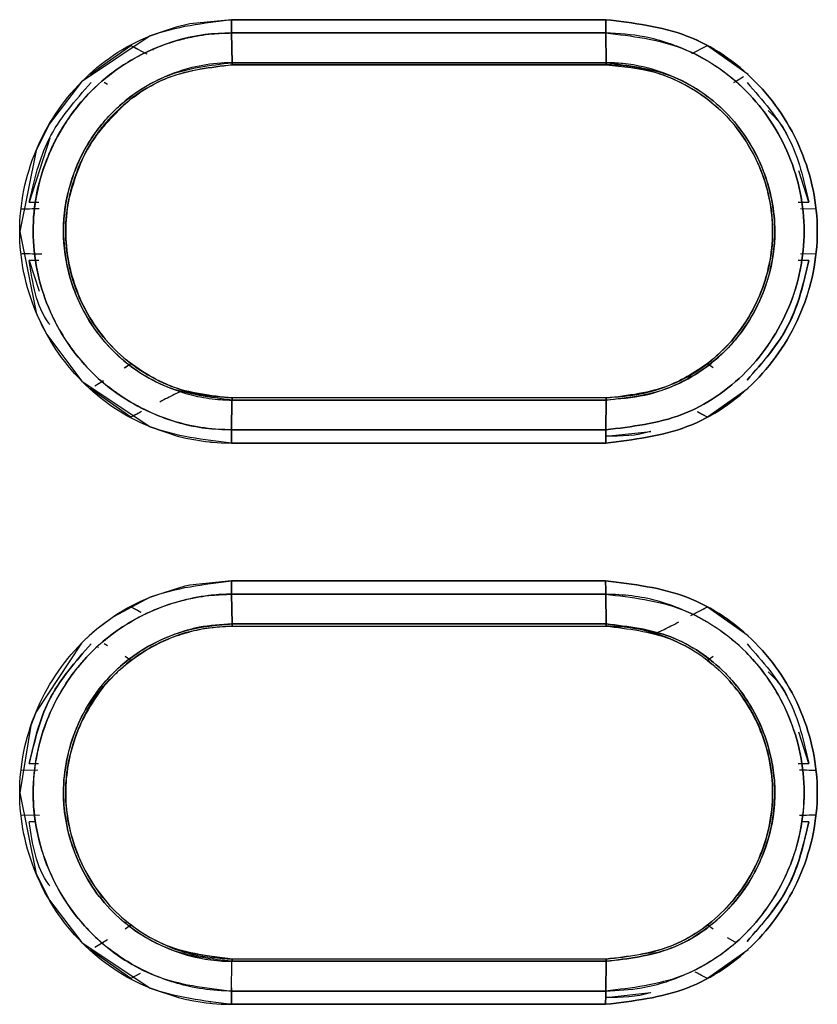
# Model space of a CAD drawing. Units: millimetres. Extents: x -2691 to -2159, y -5374 to -4992.
# Drawn here: x -2407 to -2406, y -5203 to -5202 of the extents above; entities that cross this region are included whole.
import ezdxf

# ---------------------------------------------------------------- set-up
doc = ezdxf.new("R2010")
doc.units = ezdxf.units.MM

msp = doc.modelspace()

# ---------------------------------------------------------------- linework, layer by layer
at = {"color": 7, "linetype": 'Continuous', "lineweight": 25}
for p, q in [((-2406.65362, -5201.66093), (-2405.98674, -5201.66093)), ((-2405.98674, -5201.66093), (-2406.65362, -5201.66093)), ((-2406.65268, -5201.7375), (-2406.65352, -5201.6845)), ((-2406.65352, -5201.68451), (-2406.65268, -5201.7375)), ((-2406.37111, -5201.6845), (-2406.37111, -5201.68451)), ((-2406.26708, -5201.6845), (-2406.26708, -5201.68451)), ((-2405.98596, -5201.7375), (-2405.98661, -5201.68451)), ((-2405.98661, -5201.68451), (-2405.98596, -5201.7375)), ((-2406.90531, -5201.75818), (-2406.83293, -5201.70688)), ((-2406.83295, -5201.70686), (-2406.821, -5201.71313)), ((-2405.83295, -5201.72133), (-2405.80535, -5201.70683)), ((-2405.83294, -5201.72134), (-2405.80536, -5201.70685)), ((-2405.80536, -5201.70685), (-2405.73298, -5201.75814)), ((-2406.794, -5201.71488), (-2406.79367, -5201.71507)), ((-2405.9858, -5201.74141), (-2406.65248, -5201.74141)), ((-2406.65245, -5201.74141), (-2406.37111, -5201.74141)), ((-2406.37111, -5201.74141), (-2406.3629, -5201.74141)), ((-2406.27532, -5201.74141), (-2406.3629, -5201.74141)), ((-2406.27532, -5201.74141), (-2406.26708, -5201.74141)), ((-2405.91043, -5201.75135), (-2405.89915, -5201.75459)), ((-2405.91043, -5201.75136), (-2405.89915, -5201.7546)), ((-2406.8745, -5201.77644), (-2406.88063, -5201.7728)), ((-2406.97724, -5201.87189), (-2407.01408, -5201.9862)), ((-2405.62453, -5201.98588), (-2405.6424, -5201.9303)), ((-2407.01408, -5201.9862), (-2406.99697, -5201.9862)), ((-2406.94569, -5201.99427), (-2406.94433, -5201.98622)), ((-2406.9445, -5201.98619), (-2406.9445, -5201.98618)), ((-2405.64345, -5201.98589), (-2405.62453, -5201.98588)), ((-2407.02748, -5201.99804), (-2406.99882, -5201.9972)), ((-2405.63932, -5201.9972), (-2405.61076, -5201.99804)), ((-2405.63932, -5201.9972), (-2405.61076, -5201.99804)), ((-2406.9989, -5202.07888), (-2407.02748, -5202.07804)), ((-2405.61077, -5202.07804), (-2405.63932, -5202.07888)), ((-2405.61076, -5202.07804), (-2405.63932, -5202.07888)), ((-2407.01407, -5202.08988), (-2406.99654, -5202.14446)), ((-2406.99667, -5202.08988), (-2407.01407, -5202.08988)), ((-2406.94432, -5202.08986), (-2406.94568, -5202.08181)), ((-2405.69259, -5202.08183), (-2405.694, -5202.09017)), ((-2405.69393, -5202.09018), (-2405.69394, -5202.09019)), ((-2405.62454, -5202.0902), (-2405.64353, -5202.09019)), ((-2406.84474, -5202.28138), (-2406.83296, -5202.27336)), ((-2406.84334, -5202.28045), (-2406.83297, -5202.27337)), ((-2405.80536, -5202.2733), (-2405.79494, -5202.28041)), ((-2405.80534, -5202.27332), (-2405.79493, -5202.28043)), ((-2405.79822, -5202.26775), (-2405.79824, -5202.26774)), ((-2405.79824, -5202.26774), (-2405.79822, -5202.26775)), ((-2406.89729, -5202.31314), (-2406.8814, -5202.30372)), ((-2406.89141, -5202.29659), (-2406.89098, -5202.29635)), ((-2406.8329, -5202.36917), (-2406.90528, -5202.31788)), ((-2406.72831, -5202.32452), (-2406.73934, -5202.32134)), ((-2405.73295, -5202.31787), (-2405.80533, -5202.36916)), ((-2406.65269, -5202.33853), (-2406.65348, -5202.39153)), ((-2406.65348, -5202.39153), (-2406.65269, -5202.33853)), ((-2405.98581, -5202.33462), (-2406.65249, -5202.33462)), ((-2405.98579, -5202.33462), (-2406.26708, -5202.33462)), ((-2405.98661, -5202.39153), (-2405.98597, -5202.33853)), ((-2405.98597, -5202.33853), (-2405.98661, -5202.39153)), ((-2405.98579, -5202.33462), (-2405.98581, -5202.33462)), ((-2405.80532, -5202.36919), (-2405.82319, -5202.3598)), ((-2406.81862, -5202.36168), (-2406.83292, -5202.36919)), ((-2406.37111, -5202.39153), (-2406.37111, -5202.39153)), ((-2406.26708, -5202.39153), (-2406.26708, -5202.39153)), ((-2405.98579, -5202.40308), (-2405.90644, -5202.39432)), ((-2405.98673, -5202.4151), (-2406.65358, -5202.4151)), ((-2406.65364, -5202.66093), (-2405.98678, -5202.66093)), ((-2406.6535, -5202.6845), (-2406.65268, -5202.7375)), ((-2406.65268, -5202.7375), (-2406.6535, -5202.6845)), ((-2406.37112, -5202.6845), (-2406.37112, -5202.6845)), ((-2406.26709, -5202.6845), (-2406.26709, -5202.6845)), ((-2405.98597, -5202.7375), (-2405.98663, -5202.6845)), ((-2405.98663, -5202.6845), (-2405.98597, -5202.7375)), ((-2406.83292, -5202.70684), (-2406.8151, -5202.7162)), ((-2405.83497, -5202.72239), (-2405.80535, -5202.70682)), ((-2405.80536, -5202.70685), (-2405.73298, -5202.75814)), ((-2406.65248, -5202.74141), (-2405.98581, -5202.74141)), ((-2406.65245, -5202.74141), (-2406.37112, -5202.74141)), ((-2406.27533, -5202.74141), (-2406.26709, -5202.74141)), ((-2406.73911, -5202.75461), (-2406.7281, -5202.75144)), ((-2406.73361, -5202.75302), (-2406.7281, -5202.75144)), ((-2405.91017, -5202.75121), (-2405.91013, -5202.75119)), ((-2405.91013, -5202.75119), (-2405.91017, -5202.75121)), ((-2405.91017, -5202.75121), (-2405.89886, -5202.75443)), ((-2405.91016, -5202.75119), (-2405.9045, -5202.7528)), ((-2406.89058, -5202.7799), (-2406.89092, -5202.77971)), ((-2406.87444, -5202.77643), (-2406.88057, -5202.7728)), ((-2406.83289, -5202.80271), (-2406.84327, -5202.79562)), ((-2405.79491, -5202.79558), (-2405.8053, -5202.80266)), ((-2405.79489, -5202.79554), (-2405.80529, -5202.80265)), ((-2406.83981, -5202.80812), (-2406.83979, -5202.80813)), ((-2406.83979, -5202.80813), (-2406.83981, -5202.80812)), ((-2405.8053, -5202.80266), (-2405.79821, -5202.80825)), ((-2405.80529, -5202.80265), (-2405.80529, -5202.80265)), ((-2405.79907, -5202.80757), (-2405.79821, -5202.80825)), ((-2405.62454, -5202.98586), (-2405.6424, -5202.93032)), ((-2407.01408, -5202.98618), (-2406.99754, -5202.98618)), ((-2406.94565, -5202.99423), (-2406.94429, -5202.98618)), ((-2406.94436, -5202.98616), (-2406.94436, -5202.98616)), ((-2405.64345, -5202.98586), (-2405.62454, -5202.98586)), ((-2407.02748, -5202.99802), (-2406.9988, -5202.99717)), ((-2407.02748, -5202.99802), (-2406.9988, -5202.99718)), ((-2405.63932, -5202.99718), (-2405.61076, -5202.99802)), ((-2407.00401, -5203.0787), (-2407.02748, -5203.07801)), ((-2406.99553, -5203.07895), (-2407.02748, -5203.07801)), ((-2405.61076, -5203.07801), (-2405.63678, -5203.07878)), ((-2407.00207, -5203.08986), (-2407.01408, -5203.08985)), ((-2406.94437, -5203.08987), (-2406.94572, -5203.08181)), ((-2405.69257, -5203.08179), (-2405.69398, -5203.09013)), ((-2405.62454, -5203.09017), (-2405.63784, -5203.09017)), ((-2406.8398, -5203.2679), (-2406.845, -5203.2708)), ((-2406.84329, -5203.28042), (-2406.8329, -5203.27333)), ((-2405.8053, -5203.27337), (-2405.79492, -5203.28046)), ((-2405.80529, -5203.27338), (-2405.7949, -5203.28048)), ((-2406.8973, -5203.31314), (-2406.87446, -5203.29961)), ((-2405.77006, -5203.29591), (-2405.75666, -5203.30386)), ((-2406.8329, -5203.36917), (-2406.90528, -5203.31788)), ((-2406.72812, -5203.3246), (-2406.73913, -5203.32144)), ((-2406.72816, -5203.32463), (-2406.72812, -5203.3246)), ((-2406.65246, -5203.33462), (-2406.72812, -5203.3246)), ((-2405.89893, -5203.32135), (-2405.91022, -5203.3246)), ((-2405.89885, -5203.32159), (-2405.91016, -5203.32482)), ((-2405.73298, -5203.31789), (-2405.80536, -5203.36918)), ((-2406.65349, -5203.39153), (-2406.65269, -5203.33853)), ((-2405.98597, -5203.33853), (-2406.65269, -5203.33853)), ((-2406.65269, -5203.33853), (-2405.98597, -5203.33853)), ((-2405.98581, -5203.33462), (-2406.65249, -5203.33462)), ((-2406.65249, -5203.33462), (-2406.65246, -5203.33462)), ((-2405.98579, -5203.33462), (-2406.26709, -5203.33462)), ((-2405.98663, -5203.39153), (-2405.98597, -5203.33853)), ((-2405.98597, -5203.33853), (-2405.98663, -5203.39153)), ((-2406.81624, -5203.36041), (-2406.8329, -5203.36917)), ((-2406.81861, -5203.36168), (-2406.83292, -5203.36919)), ((-2405.80535, -5203.3692), (-2405.81725, -5203.36295)), ((-2406.6534, -5203.38559), (-2406.65349, -5203.39153)), ((-2405.98579, -5203.40308), (-2405.90646, -5203.39432)), ((-2405.98678, -5203.4151), (-2406.65362, -5203.4151)), ((-2406.65362, -5203.4151), (-2405.98678, -5203.4151))]:
    msp.add_line(p, q, dxfattribs=at)
at = {"color": 7, "linetype": 'Continuous', "lineweight": 25, "flags": 128}
for points in [[(-2406.65362, -5201.66093), (-2406.72764, -5201.66824), (-2406.75219, -5201.67404), (-2406.79848, -5201.68989), (-2406.92064, -5201.77149), (-2406.9785, -5201.84697), (-2407.0019, -5201.89421), (-2407.03103, -5202.03839), (-2407.00174, -5202.18237), (-2406.99974, -5202.18711), (-2406.98287, -5202.2215), (-2406.92043, -5202.30476), (-2406.79835, -5202.3862), (-2406.74957, -5202.40272), (-2406.73509, -5202.40623), (-2406.72756, -5202.40782), (-2406.69963, -5202.41231), (-2406.69281, -5202.41309), (-2406.69121, -5202.41327), (-2406.69086, -5202.41331), (-2406.69082, -5202.41332), (-2406.6908, -5202.41332), (-2406.6908, -5202.41332), (-2406.6908, -5202.41332), (-2406.6908, -5202.41332), (-2406.6908, -5202.41333), (-2406.69081, -5202.41333), (-2406.69083, -5202.41333), (-2406.69084, -5202.41333), (-2406.69084, -5202.41333), (-2406.69084, -5202.41333), (-2406.69084, -5202.41333), (-2406.69084, -5202.41333), (-2406.69082, -5202.41333), (-2406.69077, -5202.41334), (-2406.69068, -5202.41335), (-2406.68992, -5202.41344), (-2406.68653, -5202.41375), (-2406.67224, -5202.41469), (-2406.65358, -5202.4151)], [(-2406.65364, -5202.66093), (-2406.72764, -5202.66836), (-2406.73667, -5202.67031), (-2406.79849, -5202.69002), (-2406.86367, -5202.72479), (-2406.89335, -5202.74673), (-2406.90732, -5202.75878), (-2406.91737, -5202.76824), (-2406.91984, -5202.77068), (-2406.92046, -5202.7713), (-2406.92061, -5202.77146), (-2406.92066, -5202.7715), (-2406.92067, -5202.77151), (-2406.92067, -5202.77152), (-2406.92067, -5202.77152), (-2406.92069, -5202.77153), (-2406.9208, -5202.77164), (-2406.92112, -5202.77197), (-2406.92235, -5202.77322), (-2407.00191, -5202.8942), (-2407.01103, -5202.91848), (-2407.03103, -5203.03839), (-2407.00175, -5203.18238), (-2406.97819, -5203.22971), (-2406.92046, -5203.30473), (-2406.79838, -5203.38606), (-2406.74774, -5203.40308), (-2406.73371, -5203.40642), (-2406.72966, -5203.40728), (-2406.7276, -5203.4077), (-2406.69865, -5203.41234), (-2406.69208, -5203.41309), (-2406.69127, -5203.41318), (-2406.6908, -5203.41324), (-2406.69069, -5203.41325), (-2406.69066, -5203.41326), (-2406.69066, -5203.41326), (-2406.69066, -5203.41326), (-2406.69066, -5203.41326), (-2406.69067, -5203.41326), (-2406.69072, -5203.41326), (-2406.69085, -5203.41325), (-2406.6911, -5203.41323), (-2406.69115, -5203.41323), (-2406.69116, -5203.41323), (-2406.69116, -5203.41323), (-2406.69116, -5203.41323), (-2406.69116, -5203.41324), (-2406.69114, -5203.41324), (-2406.69103, -5203.41325), (-2406.69071, -5203.41329), (-2406.68758, -5203.4136), (-2406.67228, -5203.41465), (-2406.65362, -5203.4151)]]:
    msp.add_lwpolyline(points, dxfattribs=at)
at = {"color": 7, "linetype": 'Continuous', "lineweight": 25}
for points, knots in [([(-2406.65358, -5202.4151), (-2406.70307, -5202.40936), (-2406.80176, -5202.39793), (-2406.92762, -5202.31108), (-2407.01038, -5202.18618), (-2407.04131, -5202.03834), (-2407.01053, -5201.8904), (-2406.9279, -5201.76516), (-2406.80191, -5201.67816), (-2406.70314, -5201.66669), (-2406.65362, -5201.66093)], [0, 0, 0, 0, 0.1254174, 0.25008374, 0.37490837, 0.49971575, 0.624665, 0.74969793, 0.87449822, 1, 1, 1, 1]), ([(-2406.65352, -5201.68453), (-2406.65354, -5201.68291), (-2406.65357, -5201.67965), (-2406.65361, -5201.67377), (-2406.65363, -5201.66746), (-2406.65362, -5201.66309), (-2406.65362, -5201.66093)], [0, 0, 0, 0, 0.2476545, 0.5001734, 0.7525762, 1, 1, 1, 1]), ([(-2406.65362, -5201.66093), (-2406.65362, -5201.6631), (-2406.65362, -5201.66746), (-2406.65361, -5201.67376), (-2406.65357, -5201.67963), (-2406.65354, -5201.68289), (-2406.65352, -5201.6845)], [0, 0, 0, 0, 0.2476082, 0.4999658, 0.7524466, 1, 1, 1, 1]), ([(-2405.98674, -5201.66093), (-2405.98673, -5201.6631), (-2405.98673, -5201.66746), (-2405.9867, -5201.67376), (-2405.98666, -5201.67963), (-2405.98662, -5201.68289), (-2405.98661, -5201.68451)], [0, 0, 0, 0, 0.2475918, 0.4999771, 0.7524416, 1, 1, 1, 1]), ([(-2405.98673, -5202.4151), (-2405.93724, -5202.40925), (-2405.83856, -5202.39759), (-2405.71259, -5202.31077), (-2405.63004, -5202.18556), (-2405.59934, -5202.03771), (-2405.63019, -5201.88996), (-2405.71286, -5201.76509), (-2405.83867, -5201.67839), (-2405.93728, -5201.66677), (-2405.98674, -5201.66093)], [0, 0, 0, 0, 0.1255333, 0.2503176, 0.3753217, 0.5002841, 0.6251036, 0.7498945, 0.8745393, 1, 1, 1, 1]), ([(-2405.98674, -5201.66093), (-2405.93728, -5201.66677), (-2405.83868, -5201.67839), (-2405.71287, -5201.76509), (-2405.63019, -5201.88995), (-2405.59934, -5202.03771), (-2405.63005, -5202.18557), (-2405.7126, -5202.31078), (-2405.83857, -5202.39759), (-2405.93724, -5202.40925), (-2405.98673, -5202.4151)], [0, 0, 0, 0, 0.125452, 0.2500937, 0.3748885, 0.4997121, 0.6246858, 0.7496947, 0.8744755, 1, 1, 1, 1]), ([(-2405.98661, -5201.68451), (-2405.98662, -5201.68289), (-2405.98666, -5201.67963), (-2405.9867, -5201.67376), (-2405.98673, -5201.66746), (-2405.98674, -5201.6631), (-2405.98674, -5201.66093)], [0, 0, 0, 0, 0.24755839, 0.50002278, 0.75240839, 1, 1, 1, 1]), ([(-2406.65348, -5202.3915), (-2406.65429, -5202.3915), (-2406.66158, -5202.39145), (-2406.68636, -5202.39057), (-2406.73865, -5202.38362), (-2406.81966, -5202.35528), (-2406.91409, -5202.28873), (-2406.98802, -5202.17667), (-2407.01649, -5202.03854), (-2406.99789, -5201.94546), (-2406.97979, -5201.90294), (-2406.97947, -5201.90215), (-2406.97827, -5201.89931), (-2406.97367, -5201.88863), (-2406.95379, -5201.8479), (-2406.90055, -5201.77502), (-2406.81835, -5201.72059), (-2406.7556, -5201.6991), (-2406.73311, -5201.69351), (-2406.72164, -5201.69106), (-2406.70742, -5201.68847), (-2406.68434, -5201.68539), (-2406.66517, -5201.68485), (-2406.65352, -5201.68453)], [0, 0, 0, 0, 0.0022016, 0.0197767, 0.0672827, 0.1447872, 0.2504286, 0.3750095, 0.4995548, 0.624249, 0.6243271, 0.6249265, 0.6265625, 0.6327049, 0.6564619, 0.74949, 0.8740184, 0.9161634, 0.9291817, 0.9368764, 0.9480063, 0.9683959, 1, 1, 1, 1]), ([(-2406.65352, -5201.6845), (-2406.66931, -5201.6851), (-2406.7124, -5201.68674), (-2406.78021, -5201.70501), (-2406.84884, -5201.74027), (-2406.907, -5201.78788), (-2406.9515, -5201.84385), (-2406.99362, -5201.92634), (-2407.01639, -5202.03986), (-2406.99388, -5202.14776), (-2406.95269, -5202.2302), (-2406.89608, -5202.30402), (-2406.8052, -5202.36374), (-2406.71533, -5202.38918), (-2406.669, -5202.39094), (-2406.65348, -5202.39153)], [0, 0, 0, 0, 0.0427996, 0.1167452, 0.1881138, 0.2506043, 0.3191653, 0.3803551, 0.5006408, 0.6250858, 0.6706551, 0.7501133, 0.8744689, 0.9579395, 1, 1, 1, 1]), ([(-2406.65352, -5201.6845), (-2406.52903, -5201.6845), (-2406.30673, -5201.6845), (-2406.08442, -5201.6845), (-2405.98661, -5201.68451)], [0, 0, 0, 0, 0.5600138, 1, 1, 1, 1]), ([(-2405.98661, -5201.68451), (-2406.1111, -5201.68451), (-2406.33341, -5201.68451), (-2406.55571, -5201.68451), (-2406.65352, -5201.68451)], [0, 0, 0, 0, 0.5600005, 1, 1, 1, 1]), ([(-2405.98661, -5201.68451), (-2405.94029, -5201.68998), (-2405.84787, -5201.70092), (-2405.72982, -5201.78206), (-2405.65221, -5201.89916), (-2405.62335, -5202.03772), (-2405.65213, -5202.17637), (-2405.72955, -5202.29381), (-2405.84773, -5202.37512), (-2405.94024, -5202.38605), (-2405.98661, -5202.39153)], [0, 0, 0, 0, 0.1253114, 0.2500653, 0.3748684, 0.4996884, 0.6246836, 0.7497101, 0.8745364, 1, 1, 1, 1]), ([(-2405.98661, -5202.39153), (-2405.94024, -5202.38605), (-2405.84772, -5202.37511), (-2405.72957, -5202.29379), (-2405.65203, -5202.17642), (-2405.62339, -5202.0377), (-2405.65216, -5201.89932), (-2405.72968, -5201.78147), (-2405.81579, -5201.72471), (-2405.88038, -5201.70056), (-2405.92525, -5201.68801), (-2405.96336, -5201.68583), (-2405.98661, -5201.68451)], [0, 0, 0, 0, 0.1253758, 0.2501225, 0.3750574, 0.4999559, 0.6247061, 0.7494328, 0.8740363, 0.8966037, 0.9369441, 1, 1, 1, 1]), ([(-2406.83293, -5201.70688), (-2406.82825, -5201.70936), (-2406.8173, -5201.71516), (-2406.80911, -5201.71941), (-2406.80442, -5201.72185)], [0, 0, 0, 0, 0.42756347, 1, 1, 1, 1]), ([(-2406.65268, -5201.7375), (-2406.65272, -5201.7375), (-2406.65308, -5201.7375), (-2406.65432, -5201.73751), (-2406.65886, -5201.73757), (-2406.69748, -5201.73874), (-2406.77114, -5201.75549), (-2406.85098, -5201.80644), (-2406.90171, -5201.86634), (-2406.93903, -5201.93556), (-2406.95664, -5202.01394), (-2406.95005, -5202.09296), (-2406.93197, -5202.1533), (-2406.90289, -5202.20778), (-2406.8526, -5202.26814), (-2406.78646, -5202.31112), (-2406.71937, -5202.33219), (-2406.68197, -5202.33752), (-2406.66221, -5202.33841), (-2406.65563, -5202.33852), (-2406.65348, -5202.33853), (-2406.65269, -5202.33853)], [0, 0, 0, 0, 0.000129, 0.0011457, 0.0039677, 0.0146006, 0.1244733, 0.2398293, 0.310156, 0.3728368, 0.4895832, 0.5598875, 0.6239675, 0.6892678, 0.7555613, 0.8730397, 0.9343684, 0.9789898, 0.9931256, 0.9974826, 1, 1, 1, 1]), ([(-2406.65269, -5202.33853), (-2406.69192, -5202.33383), (-2406.77041, -5202.32442), (-2406.8708, -5202.25564), (-2406.91585, -5202.18763), (-2406.93492, -5202.14058), (-2406.9476, -5202.1034), (-2406.95725, -5202.03631), (-2406.94508, -5201.95669), (-2406.91399, -5201.88424), (-2406.87936, -5201.83837), (-2406.83113, -5201.79384), (-2406.7632, -5201.75043), (-2406.69193, -5201.74209), (-2406.65268, -5201.7375)], [0, 0, 0, 0, 0.1247443, 0.2496147, 0.3745257, 0.37906, 0.4118202, 0.4998934, 0.5925398, 0.6652994, 0.7500822, 0.773441, 0.8752623, 1, 1, 1, 1]), ([(-2406.65249, -5202.33462), (-2406.67076, -5202.33363), (-2406.71041, -5202.33147), (-2406.78508, -5202.30815), (-2406.86868, -5202.25224), (-2406.93384, -5202.15376), (-2406.95689, -5202.03741), (-2406.9368, -5201.94073), (-2406.9049, -5201.88076), (-2406.88482, -5201.85341), (-2406.8738, -5201.84055), (-2406.86807, -5201.83433), (-2406.86495, -5201.83109), (-2406.86334, -5201.82942), (-2406.8625, -5201.8286), (-2406.86228, -5201.82837), (-2406.86221, -5201.8283), (-2406.86217, -5201.82827), (-2406.86204, -5201.82812), (-2406.86155, -5201.82766), (-2406.85981, -5201.8259), (-2406.83225, -5201.79933), (-2406.76656, -5201.75432), (-2406.69142, -5201.74582), (-2406.65248, -5201.74141)], [0, 0, 0, 0, 0.0590621, 0.1281574, 0.2506362, 0.376765, 0.500245, 0.6249232, 0.687602, 0.7189163, 0.7345579, 0.7423766, 0.7462845, 0.7491233, 0.749878, 0.7500933, 0.7501554, 0.7501918, 0.750257, 0.7507981, 0.7523469, 0.7582718, 0.8747509, 1, 1, 1, 1]), ([(-2406.65248, -5201.74141), (-2406.69077, -5201.74591), (-2406.76821, -5201.755), (-2406.85297, -5201.81299), (-2406.90337, -5201.87622), (-2406.93813, -5201.94575), (-2406.956, -5202.03771), (-2406.93828, -5202.12984), (-2406.90359, -5202.19943), (-2406.86487, -5202.24842), (-2406.81676, -5202.28696), (-2406.74781, -5202.32398), (-2406.69027, -5202.33041), (-2406.65249, -5202.33462)], [0, 0, 0, 0, 0.1233378, 0.2494788, 0.3188428, 0.3838106, 0.4994137, 0.6148949, 0.6800669, 0.7498097, 0.8149673, 0.8785292, 1, 1, 1, 1]), ([(-2406.65268, -5201.7375), (-2406.52823, -5201.7375), (-2406.30599, -5201.7375), (-2406.08375, -5201.7375), (-2405.98596, -5201.7375)], [0, 0, 0, 0, 0.5599999, 1, 1, 1, 1]), ([(-2406.65248, -5201.74141), (-2406.6525, -5201.74136), (-2406.65254, -5201.74126), (-2406.65259, -5201.74046), (-2406.65264, -5201.73925), (-2406.65267, -5201.73808), (-2406.65268, -5201.7375)], [0, 0, 0, 0, 0.2478451, 0.4999616, 0.7524358, 1, 1, 1, 1]), ([(-2405.98596, -5201.7375), (-2406.11042, -5201.7375), (-2406.33266, -5201.7375), (-2406.5549, -5201.7375), (-2406.65268, -5201.7375)], [0, 0, 0, 0, 0.5600015, 1, 1, 1, 1]), ([(-2406.65268, -5201.7375), (-2406.65267, -5201.73808), (-2406.65264, -5201.73925), (-2406.65259, -5201.74046), (-2406.65254, -5201.74126), (-2406.6525, -5201.74136), (-2406.65248, -5201.74141)], [0, 0, 0, 0, 0.2473501, 0.4998951, 0.752082, 1, 1, 1, 1]), ([(-2406.65248, -5201.74141), (-2406.52804, -5201.74141), (-2406.30581, -5201.74141), (-2406.08359, -5201.74141), (-2405.9858, -5201.74141)], [0, 0, 0, 0, 0.56000211, 1, 1, 1, 1]), ([(-2405.98596, -5201.7375), (-2405.9466, -5201.74219), (-2405.86812, -5201.75153), (-2405.78291, -5201.81003), (-2405.73256, -5201.87292), (-2405.69686, -5201.9432), (-2405.67978, -5202.02855), (-2405.69058, -5202.10126), (-2405.70239, -5202.13715), (-2405.70655, -5202.14796), (-2405.70973, -5202.1558), (-2405.72606, -5202.1928), (-2405.76866, -5202.25495), (-2405.84406, -5202.30666), (-2405.91857, -5202.33372), (-2405.96272, -5202.33687), (-2405.98597, -5202.33853)], [0, 0, 0, 0, 0.1250897, 0.2494037, 0.3168383, 0.3812031, 0.4996126, 0.5876332, 0.6125611, 0.6201953, 0.6246033, 0.6395443, 0.7493363, 0.8593646, 0.9259329, 1, 1, 1, 1]), ([(-2405.98597, -5202.33851), (-2405.94786, -5202.33427), (-2405.88933, -5202.32775), (-2405.81656, -5202.28873), (-2405.75551, -5202.23814), (-2405.70855, -5202.16479), (-2405.68937, -5202.09607), (-2405.68563, -5202.05611), (-2405.68522, -5202.03833), (-2405.68625, -5201.99459), (-2405.70416, -5201.91667), (-2405.76752, -5201.81979), (-2405.85155, -5201.76473), (-2405.91117, -5201.74638), (-2405.94018, -5201.74101), (-2405.95979, -5201.73834), (-2405.97607, -5201.73783), (-2405.98596, -5201.73752)], [0, 0, 0, 0, 0.1208953, 0.1856603, 0.2603659, 0.3722555, 0.4572447, 0.4855868, 0.5002059, 0.5139793, 0.6252105, 0.7499476, 0.8742408, 0.9369327, 0.9480442, 0.9684213, 1, 1, 1, 1]), ([(-2405.9858, -5201.74141), (-2405.98582, -5201.74136), (-2405.98585, -5201.74126), (-2405.98589, -5201.74046), (-2405.98593, -5201.73925), (-2405.98595, -5201.73808), (-2405.98596, -5201.7375)], [0, 0, 0, 0, 0.2474945, 0.5001514, 0.7523588, 1, 1, 1, 1]), ([(-2405.98596, -5201.73752), (-2405.98595, -5201.7381), (-2405.98593, -5201.73928), (-2405.98589, -5201.7405), (-2405.98585, -5201.7413), (-2405.98582, -5201.7414), (-2405.9858, -5201.74145)], [0, 0, 0, 0, 0.2474615, 0.5000234, 0.7523702, 1, 1, 1, 1]), ([(-2405.98581, -5202.33462), (-2405.94693, -5202.33001), (-2405.86942, -5202.3208), (-2405.7708, -5202.25305), (-2405.70563, -5202.15508), (-2405.68502, -5202.05747), (-2405.69332, -5201.97897), (-2405.7165, -5201.90473), (-2405.77078, -5201.82241), (-2405.85938, -5201.76403), (-2405.93094, -5201.74501), (-2405.9697, -5201.74162), (-2405.98168, -5201.74146), (-2405.9858, -5201.74141)], [0, 0, 0, 0, 0.1252847, 0.2497252, 0.372783, 0.4990556, 0.5633458, 0.6267261, 0.7496377, 0.8741622, 0.9611942, 0.9866595, 1, 1, 1, 1]), ([(-2405.9858, -5201.74145), (-2405.95648, -5201.74407), (-2405.89865, -5201.74924), (-2405.82111, -5201.78701), (-2405.75953, -5201.84072), (-2405.71739, -5201.90595), (-2405.69336, -5201.97521), (-2405.68659, -5202.04404), (-2405.69563, -5202.10828), (-2405.72197, -5202.18139), (-2405.77338, -5202.25355), (-2405.85003, -5202.30549), (-2405.92172, -5202.33077), (-2405.96631, -5202.33342), (-2405.98581, -5202.33459)], [0, 0, 0, 0, 0.0944872, 0.18629, 0.2730681, 0.3557839, 0.4341991, 0.5079058, 0.5771184, 0.6420068, 0.7577964, 0.8561208, 0.9370796, 1, 1, 1, 1]), ([(-2405.74101, -5201.76284), (-2405.7455, -5201.76546), (-2405.75245, -5201.76951), (-2405.75709, -5201.7723), (-2405.75873, -5201.77328)], [0, 0, 0, 0, 0.6471857, 1, 1, 1, 1]), ([(-2407.01408, -5201.9862), (-2407.00519, -5201.94747), (-2406.9867, -5201.86695), (-2406.93196, -5201.80491), (-2406.90356, -5201.77272)], [0, 0, 0, 0, 0.48111764, 1, 1, 1, 1]), ([(-2405.73477, -5201.77301), (-2405.70702, -5201.80437), (-2405.65237, -5201.86611), (-2405.63372, -5201.94638), (-2405.62453, -5201.98588)], [0, 0, 0, 0, 0.5077951, 1, 1, 1, 1]), ([(-2406.9445, -5201.98618), (-2406.93498, -5201.95177), (-2406.91599, -5201.88307), (-2406.86521, -5201.83307), (-2406.83987, -5201.80812)], [0, 0, 0, 0, 0.50096254, 1, 1, 1, 1]), ([(-2405.6615, -5201.87091), (-2405.66158, -5201.87067), (-2405.66769, -5201.85159), (-2405.68263, -5201.83708), (-2405.69739, -5201.82275)], [0, 0, 0, 0, 0.0125032, 1, 1, 1, 1]), ([(-2407.02748, -5201.99804), (-2407.02271, -5201.99794), (-2407.01003, -5201.99767), (-2407.00158, -5201.99737), (-2406.99631, -5201.99719)], [0, 0, 0, 0, 0.37620706, 1, 1, 1, 1]), ([(-2406.99154, -5202.07892), (-2406.99192, -5202.07891), (-2406.9977, -5202.07871), (-2407.01034, -5202.07841), (-2407.02288, -5202.07814), (-2407.02747, -5202.07804)], [0, 0, 0, 0, 0.0427162, 0.6496884, 1, 1, 1, 1]), ([(-2406.97748, -5202.20384), (-2406.97798, -5202.20316), (-2407.00192, -5202.17116), (-2407.00806, -5202.13008), (-2407.01407, -5202.08988)], [0, 0, 0, 0, 0.0211903, 1, 1, 1, 1]), ([(-2405.62454, -5202.0902), (-2405.63372, -5202.12969), (-2405.65238, -5202.20992), (-2405.70701, -5202.27165), (-2405.73474, -5202.30299)], [0, 0, 0, 0, 0.4922099, 1, 1, 1, 1]), ([(-2405.73474, -5202.30299), (-2405.70749, -5202.27214), (-2405.65298, -5202.21041), (-2405.63402, -5202.13027), (-2405.62454, -5202.0902)], [0, 0, 0, 0, 0.4999401, 1, 1, 1, 1]), ([(-2406.73941, -5202.32159), (-2406.74138, -5202.32224), (-2406.74529, -5202.32354), (-2406.76189, -5202.33186), (-2406.77671, -5202.33961), (-2406.78148, -5202.3421)], [0, 0, 0, 0, 0.4049487, 0.8087699, 1, 1, 1, 1]), ([(-2406.65249, -5202.33462), (-2406.65251, -5202.33467), (-2406.65254, -5202.33477), (-2406.6526, -5202.33557), (-2406.65264, -5202.33679), (-2406.65267, -5202.33795), (-2406.65269, -5202.33853)], [0, 0, 0, 0, 0.2477795, 0.4998708, 0.7521607, 1, 1, 1, 1]), ([(-2406.65269, -5202.33853), (-2406.65267, -5202.33795), (-2406.65265, -5202.33679), (-2406.6526, -5202.33557), (-2406.65254, -5202.33477), (-2406.65251, -5202.33467), (-2406.65249, -5202.33462)], [0, 0, 0, 0, 0.247529, 0.5001464, 0.7522271, 1, 1, 1, 1]), ([(-2405.98597, -5202.33853), (-2406.11042, -5202.33853), (-2406.33267, -5202.33853), (-2406.5549, -5202.33853), (-2406.65269, -5202.33853)], [0, 0, 0, 0, 0.5599998, 1, 1, 1, 1]), ([(-2406.65269, -5202.33853), (-2406.52823, -5202.33853), (-2406.306, -5202.33853), (-2406.08375, -5202.33853), (-2405.98597, -5202.33853)], [0, 0, 0, 0, 0.5600011, 1, 1, 1, 1]), ([(-2405.98581, -5202.33462), (-2406.11026, -5202.33462), (-2406.33249, -5202.33462), (-2406.55471, -5202.33462), (-2406.65249, -5202.33462)], [0, 0, 0, 0, 0.56000076, 1, 1, 1, 1]), ([(-2405.98581, -5202.33459), (-2405.98583, -5202.33463), (-2405.98586, -5202.33473), (-2405.9859, -5202.33554), (-2405.98593, -5202.33676), (-2405.98596, -5202.33793), (-2405.98597, -5202.33851)], [0, 0, 0, 0, 0.2475575, 0.4998305, 0.7523186, 1, 1, 1, 1]), ([(-2405.98597, -5202.33853), (-2405.98595, -5202.33795), (-2405.98593, -5202.33679), (-2405.98589, -5202.33557), (-2405.98585, -5202.33477), (-2405.98582, -5202.33467), (-2405.98581, -5202.33462)], [0, 0, 0, 0, 0.2476393, 0.4998473, 0.7525049, 1, 1, 1, 1]), ([(-2406.81411, -5202.35924), (-2406.81616, -5202.36033), (-2406.82059, -5202.36267), (-2406.8271, -5202.3661), (-2406.83134, -5202.36834), (-2406.8329, -5202.36917)], [0, 0, 0, 0, 0.35359207, 0.76248771, 1, 1, 1, 1]), ([(-2405.80533, -5202.36916), (-2405.80697, -5202.3683), (-2405.81393, -5202.36462), (-2405.81918, -5202.36189), (-2405.82319, -5202.3598)], [0, 0, 0, 0, 0.2345566, 1, 1, 1, 1]), ([(-2406.65358, -5202.4151), (-2406.65358, -5202.41294), (-2406.65358, -5202.40857), (-2406.65357, -5202.40226), (-2406.65353, -5202.39638), (-2406.6535, -5202.39312), (-2406.65348, -5202.3915)], [0, 0, 0, 0, 0.24755206, 0.4998443, 0.75235461, 1, 1, 1, 1]), ([(-2406.65348, -5202.39153), (-2406.6535, -5202.39314), (-2406.65353, -5202.3964), (-2406.65356, -5202.40227), (-2406.65358, -5202.40857), (-2406.65358, -5202.41294), (-2406.65358, -5202.4151)], [0, 0, 0, 0, 0.2476418, 0.5000928, 0.7524207, 1, 1, 1, 1]), ([(-2406.65348, -5202.39153), (-2406.529, -5202.39153), (-2406.30671, -5202.39153), (-2406.08442, -5202.39153), (-2405.98661, -5202.39153)], [0, 0, 0, 0, 0.55999988, 1, 1, 1, 1]), ([(-2405.98661, -5202.39153), (-2406.11109, -5202.39153), (-2406.33339, -5202.39153), (-2406.55567, -5202.39153), (-2406.65348, -5202.39153)], [0, 0, 0, 0, 0.5600044, 1, 1, 1, 1]), ([(-2405.98661, -5202.39153), (-2405.98663, -5202.39314), (-2405.98666, -5202.3964), (-2405.9867, -5202.40227), (-2405.98672, -5202.40857), (-2405.98673, -5202.41294), (-2405.98673, -5202.4151)], [0, 0, 0, 0, 0.2475579, 0.5000222, 0.7524079, 1, 1, 1, 1]), ([(-2405.98673, -5202.4151), (-2405.98672, -5202.41294), (-2405.98672, -5202.40857), (-2405.9867, -5202.40227), (-2405.98666, -5202.3964), (-2405.98663, -5202.39314), (-2405.98661, -5202.39153)], [0, 0, 0, 0, 0.2475921, 0.4999775, 0.7524421, 1, 1, 1, 1]), ([(-2405.90644, -5202.39432), (-2405.90649, -5202.39434), (-2405.93166, -5202.40296), (-2405.95875, -5202.40302), (-2405.98579, -5202.40308)], [0, 0, 0, 0, 0.0019996, 1, 1, 1, 1]), ([(-2406.65358, -5202.4151), (-2406.5291, -5202.4151), (-2406.30682, -5202.41511), (-2406.08453, -5202.4151), (-2405.98673, -5202.4151)], [0, 0, 0, 0, 0.5599987, 1, 1, 1, 1]), ([(-2406.65362, -5203.4151), (-2406.7031, -5203.4093), (-2406.80175, -5203.39774), (-2406.92767, -5203.31108), (-2407.01041, -5203.18617), (-2407.0413, -5203.03834), (-2407.01056, -5202.89041), (-2406.92795, -5202.76515), (-2406.80188, -5202.67835), (-2406.70315, -5202.66675), (-2406.65364, -5202.66093)], [0, 0, 0, 0, 0.1254489, 0.2500823, 0.3748768, 0.4997053, 0.624679, 0.7496884, 0.8744707, 1, 1, 1, 1]), ([(-2406.65364, -5202.66093), (-2406.65364, -5202.66309), (-2406.65363, -5202.66746), (-2406.65361, -5202.67376), (-2406.65356, -5202.67963), (-2406.65352, -5202.68289), (-2406.6535, -5202.6845)], [0, 0, 0, 0, 0.2475778, 0.4999052, 0.7523567, 1, 1, 1, 1]), ([(-2405.98678, -5202.66093), (-2406.11126, -5202.66093), (-2406.33355, -5202.66093), (-2406.55583, -5202.66093), (-2406.65364, -5202.66093)], [0, 0, 0, 0, 0.5599979, 1, 1, 1, 1]), ([(-2406.6535, -5202.68453), (-2406.65352, -5202.68291), (-2406.65356, -5202.67965), (-2406.6536, -5202.67377), (-2406.65363, -5202.66746), (-2406.65364, -5202.6631), (-2406.65364, -5202.66093)], [0, 0, 0, 0, 0.2476537, 0.5001717, 0.7524275, 1, 1, 1, 1]), ([(-2405.98678, -5202.66093), (-2405.98677, -5202.66309), (-2405.98676, -5202.66746), (-2405.98673, -5202.67376), (-2405.98669, -5202.67963), (-2405.98665, -5202.68289), (-2405.98663, -5202.6845)], [0, 0, 0, 0, 0.24761334, 0.49996216, 0.75243456, 1, 1, 1, 1]), ([(-2405.98678, -5203.4151), (-2405.93728, -5203.40932), (-2405.83856, -5203.3978), (-2405.71266, -5203.31079), (-2405.63009, -5203.18559), (-2405.59933, -5203.03772), (-2405.63021, -5202.88994), (-2405.7129, -5202.76507), (-2405.83867, -5202.67821), (-2405.93731, -5202.6667), (-2405.98678, -5202.66093)], [0, 0, 0, 0, 0.1254942, 0.250299, 0.375331, 0.5002771, 0.6250839, 0.7499103, 0.874575, 1, 1, 1, 1]), ([(-2405.98678, -5202.66093), (-2405.93731, -5202.6667), (-2405.83867, -5202.67821), (-2405.7129, -5202.76507), (-2405.63021, -5202.88994), (-2405.59933, -5203.03772), (-2405.63009, -5203.1856), (-2405.71266, -5203.31079), (-2405.83856, -5203.3978), (-2405.93728, -5203.40932), (-2405.98678, -5203.4151)], [0, 0, 0, 0, 0.1254195, 0.2500857, 0.3749131, 0.4997237, 0.6246737, 0.7497076, 0.8745106, 1, 1, 1, 1]), ([(-2405.98663, -5202.6845), (-2405.98665, -5202.68289), (-2405.98669, -5202.67963), (-2405.98673, -5202.67376), (-2405.98677, -5202.66746), (-2405.98677, -5202.66309), (-2405.98678, -5202.66093)], [0, 0, 0, 0, 0.247566, 0.5000383, 0.752387, 1, 1, 1, 1]), ([(-2406.6535, -5202.6845), (-2406.65488, -5202.68451), (-2406.6686, -5202.68454), (-2406.7176, -5202.68781), (-2406.78959, -5202.70776), (-2406.87003, -5202.75417), (-2406.93809, -5202.82009), (-2406.99227, -5202.91732), (-2407.01127, -5203.01847), (-2407.00237, -5203.10782), (-2406.98209, -5203.17346), (-2406.94641, -5203.24051), (-2406.88745, -5203.30986), (-2406.78737, -5203.37566), (-2406.70022, -5203.38599), (-2406.65349, -5203.39153)], [0, 0, 0, 0, 0.003756, 0.0371888, 0.1330041, 0.2029424, 0.2873777, 0.3866666, 0.5003524, 0.5600188, 0.6288806, 0.6852326, 0.7649258, 0.8739623, 1, 1, 1, 1]), ([(-2406.65349, -5203.3915), (-2406.65354, -5203.3915), (-2406.65402, -5203.3915), (-2406.65571, -5203.39147), (-2406.66191, -5203.39136), (-2406.68487, -5203.39051), (-2406.73531, -5203.38425), (-2406.81756, -5203.35643), (-2406.91358, -5203.28966), (-2406.97511, -5203.19601), (-2406.99987, -5203.11545), (-2407.00624, -5203.06958), (-2407.00881, -5203.0006), (-2406.99265, -5202.92249), (-2406.95316, -5202.84806), (-2406.92523, -5202.81105), (-2406.8784, -5202.76039), (-2406.81913, -5202.72129), (-2406.75382, -5202.69865), (-2406.72744, -5202.69229), (-2406.7075, -5202.68861), (-2406.68444, -5202.68548), (-2406.66513, -5202.68489), (-2406.6535, -5202.68453)], [0, 0, 0, 0, 0.0001311, 0.0012878, 0.0045859, 0.0169657, 0.0635745, 0.141902, 0.2501643, 0.3746064, 0.4372049, 0.4776163, 0.4997552, 0.6243678, 0.6870794, 0.7272636, 0.7496889, 0.8741537, 0.9134624, 0.9369809, 0.9476618, 0.9684619, 1, 1, 1, 1]), ([(-2405.98663, -5202.6845), (-2406.11111, -5202.6845), (-2406.33341, -5202.6845), (-2406.55569, -5202.6845), (-2406.6535, -5202.6845)], [0, 0, 0, 0, 0.5600011, 1, 1, 1, 1]), ([(-2406.6535, -5202.6845), (-2406.52902, -5202.6845), (-2406.30673, -5202.6845), (-2406.08443, -5202.6845), (-2405.98663, -5202.6845)], [0, 0, 0, 0, 0.5600144, 1, 1, 1, 1]), ([(-2405.98663, -5202.6845), (-2405.9403, -5202.68991), (-2405.84784, -5202.7007), (-2405.72986, -5202.78204), (-2405.65225, -5202.89914), (-2405.62334, -5203.03773), (-2405.65215, -5203.1764), (-2405.72963, -5203.29383), (-2405.84773, -5203.37533), (-2405.94027, -5203.38612), (-2405.98663, -5203.39153)], [0, 0, 0, 0, 0.125271, 0.2500415, 0.37489, 0.4997066, 0.6246798, 0.7497465, 0.8746294, 1, 1, 1, 1]), ([(-2405.98663, -5203.39153), (-2405.96511, -5203.3904), (-2405.91342, -5203.38769), (-2405.85096, -5203.36651), (-2405.78853, -5203.33302), (-2405.7203, -5203.27957), (-2405.66429, -5203.1952), (-2405.63745, -5203.10621), (-2405.62854, -5203.01313), (-2405.64607, -5202.92876), (-2405.68708, -5202.84628), (-2405.74355, -5202.77228), (-2405.83483, -5202.71231), (-2405.92471, -5202.68686), (-2405.97104, -5202.6851), (-2405.98663, -5202.6845)], [0, 0, 0, 0, 0.0582631, 0.1399867, 0.1758285, 0.2503018, 0.372705, 0.4429268, 0.5006154, 0.6250684, 0.669262, 0.750095, 0.8744569, 0.9577792, 1, 1, 1, 1]), ([(-2406.8329, -5202.70686), (-2406.83128, -5202.70772), (-2406.82434, -5202.71139), (-2406.8191, -5202.71411), (-2406.8151, -5202.7162)], [0, 0, 0, 0, 0.2342732, 1, 1, 1, 1]), ([(-2405.83487, -5202.72245), (-2405.82938, -5202.71954), (-2405.82153, -5202.71537), (-2405.81121, -5202.70995), (-2405.80694, -5202.70769), (-2405.80536, -5202.70685)], [0, 0, 0, 0, 0.5947372, 0.850295, 1, 1, 1, 1]), ([(-2406.65269, -5203.33853), (-2406.68799, -5203.33479), (-2406.74404, -5203.32886), (-2406.81485, -5203.29313), (-2406.88016, -5203.24218), (-2406.92977, -5203.16614), (-2406.94921, -5203.09434), (-2406.95275, -5203.05519), (-2406.95398, -5203.00336), (-2406.94164, -5202.94439), (-2406.90659, -5202.87443), (-2406.86216, -5202.81641), (-2406.79629, -5202.77062), (-2406.72227, -5202.74272), (-2406.67689, -5202.73932), (-2406.65268, -5202.7375)], [0, 0, 0, 0, 0.11215907, 0.17808537, 0.2501969, 0.37503037, 0.45937202, 0.48529666, 0.5003672, 0.62489753, 0.67131099, 0.74993833, 0.85541042, 0.92288443, 1, 1, 1, 1]), ([(-2406.65268, -5202.73752), (-2406.67231, -5202.73863), (-2406.69928, -5202.74016), (-2406.73744, -5202.74964), (-2406.76969, -5202.76076), (-2406.81594, -5202.78381), (-2406.87868, -5202.83189), (-2406.93678, -5202.92006), (-2406.96117, -5203.0377), (-2406.93679, -5203.15544), (-2406.87104, -5203.25614), (-2406.7868, -5203.31126), (-2406.71691, -5203.33272), (-2406.67953, -5203.33774), (-2406.6605, -5203.33845), (-2406.65496, -5203.33852), (-2406.65326, -5203.33853), (-2406.65269, -5203.33853)], [0, 0, 0, 0, 0.0625858, 0.0860346, 0.1253886, 0.1713789, 0.2506621, 0.3752674, 0.4999089, 0.6247739, 0.7496963, 0.8745602, 0.9373303, 0.9822724, 0.9945838, 0.998165, 1, 1, 1, 1]), ([(-2406.65248, -5202.74141), (-2406.67524, -5202.74299), (-2406.7198, -5202.7461), (-2406.78171, -5202.76904), (-2406.83518, -5202.8017), (-2406.89144, -5202.85538), (-2406.93656, -5202.93497), (-2406.95469, -5203.03665), (-2406.93757, -5203.1381), (-2406.89404, -5203.21724), (-2406.83837, -5203.27182), (-2406.78458, -5203.30564), (-2406.72157, -5203.32974), (-2406.67593, -5203.33297), (-2406.65249, -5203.33462)], [0, 0, 0, 0, 0.0734268, 0.1437494, 0.2108749, 0.2748187, 0.3933422, 0.499597, 0.6025797, 0.7201653, 0.7846498, 0.8528123, 0.9243903, 1, 1, 1, 1]), ([(-2406.65249, -5203.33462), (-2406.69206, -5203.32984), (-2406.77053, -5203.32034), (-2406.86836, -5203.25191), (-2406.92605, -5203.16421), (-2406.94553, -5203.09287), (-2406.94873, -5203.05438), (-2406.94903, -5203.04269), (-2406.94906, -5203.03919), (-2406.94911, -5203.02441), (-2406.94626, -5202.98521), (-2406.92499, -5202.91069), (-2406.89073, -5202.85407), (-2406.86209, -5202.8282), (-2406.86186, -5202.82795), (-2406.86095, -5202.82707), (-2406.85755, -5202.82366), (-2406.82962, -5202.79764), (-2406.79142, -5202.77365), (-2406.74183, -5202.75495), (-2406.71124, -5202.74661), (-2406.67927, -5202.74223), (-2406.65977, -5202.74166), (-2406.65248, -5202.74145)], [0, 0, 0, 0, 0.127395, 0.2525656, 0.3714068, 0.4606959, 0.4885063, 0.4962218, 0.4985358, 0.4998213, 0.5440466, 0.6249935, 0.7495165, 0.7495484, 0.7498302, 0.7506211, 0.7536424, 0.7654225, 0.874114, 0.8959081, 0.9369167, 0.9763972, 1, 1, 1, 1]), ([(-2406.65268, -5202.7375), (-2406.52823, -5202.7375), (-2406.30599, -5202.7375), (-2406.08375, -5202.7375), (-2405.98597, -5202.7375)], [0, 0, 0, 0, 0.5599989, 1, 1, 1, 1]), ([(-2405.98597, -5202.7375), (-2406.11042, -5202.7375), (-2406.33266, -5202.7375), (-2406.5549, -5202.7375), (-2406.65268, -5202.7375)], [0, 0, 0, 0, 0.5600006, 1, 1, 1, 1]), ([(-2406.65268, -5202.7375), (-2406.65267, -5202.73808), (-2406.65264, -5202.73925), (-2406.65259, -5202.74046), (-2406.65253, -5202.74126), (-2406.6525, -5202.74136), (-2406.65248, -5202.74141)], [0, 0, 0, 0, 0.2475332, 0.5001518, 0.7522299, 1, 1, 1, 1]), ([(-2406.65248, -5202.74145), (-2406.6525, -5202.7414), (-2406.65254, -5202.7413), (-2406.65259, -5202.7405), (-2406.65264, -5202.73927), (-2406.65267, -5202.7381), (-2406.65268, -5202.73752)], [0, 0, 0, 0, 0.2475506, 0.5001779, 0.7523259, 1, 1, 1, 1]), ([(-2406.65248, -5202.74141), (-2406.52804, -5202.74141), (-2406.30582, -5202.74141), (-2406.08359, -5202.74141), (-2405.98581, -5202.74141)], [0, 0, 0, 0, 0.5599998, 1, 1, 1, 1]), ([(-2405.98581, -5202.74141), (-2405.98583, -5202.74136), (-2405.98585, -5202.74126), (-2405.9859, -5202.74047), (-2405.98593, -5202.73924), (-2405.98595, -5202.73808), (-2405.98597, -5202.7375)], [0, 0, 0, 0, 0.2474757, 0.5000064, 0.7523772, 1, 1, 1, 1]), ([(-2405.98597, -5202.7375), (-2405.94659, -5202.7421), (-2405.86808, -5202.75128), (-2405.79513, -5202.80182), (-2405.74192, -5202.85891), (-2405.71049, -5202.91022), (-2405.69151, -5202.97223), (-2405.68607, -5203.01127), (-2405.68531, -5203.0313), (-2405.68532, -5203.04168), (-2405.68554, -5203.05252), (-2405.68837, -5203.09122), (-2405.70487, -5203.15489), (-2405.73834, -5203.21136), (-2405.76348, -5203.24035), (-2405.77043, -5203.24754), (-2405.7723, -5203.24947), (-2405.77288, -5203.25004), (-2405.8003, -5203.27818), (-2405.86801, -5203.32462), (-2405.94657, -5203.33388), (-2405.98597, -5203.33853)], [0, 0, 0, 0, 0.1251176, 0.2494464, 0.2712558, 0.3745688, 0.4373735, 0.4772563, 0.5000462, 0.5013189, 0.5103735, 0.5346749, 0.6250848, 0.7173661, 0.7411933, 0.7475065, 0.7492662, 0.7497939, 0.7500899, 0.8746906, 1, 1, 1, 1]), ([(-2405.98597, -5203.33851), (-2405.9464, -5203.33385), (-2405.87018, -5203.32488), (-2405.78546, -5203.26791), (-2405.7355, -5203.2078), (-2405.69753, -5203.13615), (-2405.67711, -5203.03834), (-2405.70156, -5202.92005), (-2405.76765, -5202.82041), (-2405.86802, -5202.75142), (-2405.94657, -5202.74216), (-2405.98597, -5202.73752)], [0, 0, 0, 0, 0.125813, 0.2423405, 0.3148971, 0.3743163, 0.5003193, 0.6252905, 0.7502266, 0.8747234, 1, 1, 1, 1]), ([(-2405.98597, -5202.73752), (-2405.98596, -5202.7381), (-2405.98593, -5202.73927), (-2405.9859, -5202.74049), (-2405.98586, -5202.74129), (-2405.98583, -5202.74139), (-2405.98581, -5202.74144)], [0, 0, 0, 0, 0.2472788, 0.499903, 0.7523091, 1, 1, 1, 1]), ([(-2405.98581, -5203.33462), (-2405.94694, -5203.32999), (-2405.86945, -5203.32074), (-2405.77133, -5203.25346), (-2405.71709, -5203.17237), (-2405.69358, -5203.09834), (-2405.68697, -5203.0382), (-2405.69348, -5202.97796), (-2405.71703, -5202.90385), (-2405.7713, -5202.82209), (-2405.85732, -5202.76518), (-2405.93266, -5202.74377), (-2405.97157, -5202.74204), (-2405.98581, -5202.74141)], [0, 0, 0, 0, 0.1251628, 0.2494689, 0.3706134, 0.4341687, 0.4993179, 0.5649124, 0.6286739, 0.7497006, 0.8741812, 0.9539413, 1, 1, 1, 1]), ([(-2405.98581, -5202.74144), (-2405.94685, -5202.74592), (-2405.86917, -5202.75483), (-2405.77046, -5202.82354), (-2405.70454, -5202.92159), (-2405.68145, -5203.03827), (-2405.70473, -5203.15481), (-2405.77062, -5203.25262), (-2405.86923, -5203.3212), (-2405.94686, -5203.33012), (-2405.98581, -5203.33459)], [0, 0, 0, 0, 0.125432, 0.2500944, 0.3752085, 0.5003377, 0.6252488, 0.7500583, 0.8746032, 1, 1, 1, 1]), ([(-2405.89823, -5202.75418), (-2405.89639, -5202.75356), (-2405.89257, -5202.75228), (-2405.8763, -5202.74412), (-2405.8614, -5202.73633), (-2405.85655, -5202.7338)], [0, 0, 0, 0, 0.3849299, 0.8000424, 1, 1, 1, 1]), ([(-2406.90353, -5202.7727), (-2406.9309, -5202.80365), (-2406.98563, -5202.86554), (-2407.00459, -5202.94597), (-2407.01408, -5202.98618)], [0, 0, 0, 0, 0.4999607, 1, 1, 1, 1]), ([(-2407.01408, -5202.98618), (-2407.00518, -5202.94744), (-2406.98669, -5202.86692), (-2406.93194, -5202.80489), (-2406.90353, -5202.7727)], [0, 0, 0, 0, 0.4811126, 1, 1, 1, 1]), ([(-2405.73477, -5202.77302), (-2405.70702, -5202.80437), (-2405.65238, -5202.8661), (-2405.63372, -5202.94636), (-2405.62454, -5202.98586)], [0, 0, 0, 0, 0.5077989, 1, 1, 1, 1]), ([(-2405.66151, -5202.8709), (-2405.66159, -5202.87066), (-2405.66768, -5202.85156), (-2405.68264, -5202.83705), (-2405.69741, -5202.82272)], [0, 0, 0, 0, 0.0124249, 1, 1, 1, 1]), ([(-2405.64113, -5202.99729), (-2405.63571, -5202.99743), (-2405.62646, -5202.99768), (-2405.61536, -5202.99792), (-2405.61076, -5202.99802)], [0, 0, 0, 0, 0.5854166, 1, 1, 1, 1]), ([(-2405.61076, -5203.07801), (-2405.61547, -5203.07811), (-2405.62787, -5203.07837), (-2405.63613, -5203.07867), (-2405.64127, -5203.07885)], [0, 0, 0, 0, 0.3791282, 1, 1, 1, 1]), ([(-2406.97748, -5203.20383), (-2406.97799, -5203.20315), (-2407.00195, -5203.17116), (-2407.00808, -5203.13007), (-2407.01408, -5203.08985)], [0, 0, 0, 0, 0.0211975, 1, 1, 1, 1]), ([(-2405.73476, -5203.30301), (-2405.7075, -5203.27215), (-2405.65298, -5203.21041), (-2405.63402, -5203.13026), (-2405.62454, -5203.09017)], [0, 0, 0, 0, 0.4999338, 1, 1, 1, 1]), ([(-2405.62454, -5203.09017), (-2405.63372, -5203.12967), (-2405.65238, -5203.20993), (-2405.70702, -5203.27166), (-2405.73476, -5203.30301)], [0, 0, 0, 0, 0.4921999, 1, 1, 1, 1]), ([(-2406.65269, -5203.33853), (-2406.65267, -5203.33795), (-2406.65265, -5203.33679), (-2406.6526, -5203.33557), (-2406.65254, -5203.33477), (-2406.65251, -5203.33467), (-2406.65249, -5203.33462)], [0, 0, 0, 0, 0.2473474, 0.5000258, 0.7521673, 1, 1, 1, 1]), ([(-2406.65249, -5203.33462), (-2406.65251, -5203.33467), (-2406.65254, -5203.33477), (-2406.65259, -5203.33557), (-2406.65264, -5203.33679), (-2406.65267, -5203.33795), (-2406.65269, -5203.33853)], [0, 0, 0, 0, 0.2475537, 0.5001185, 0.752346, 1, 1, 1, 1]), ([(-2405.98581, -5203.33462), (-2406.11026, -5203.33462), (-2406.33249, -5203.33462), (-2406.55471, -5203.33462), (-2406.65249, -5203.33462)], [0, 0, 0, 0, 0.5599994, 1, 1, 1, 1]), ([(-2405.98581, -5203.33459), (-2405.98583, -5203.33464), (-2405.98586, -5203.33473), (-2405.9859, -5203.33553), (-2405.98593, -5203.33676), (-2405.98596, -5203.33793), (-2405.98597, -5203.33851)], [0, 0, 0, 0, 0.2476187, 0.4999888, 0.7527565, 1, 1, 1, 1]), ([(-2405.98597, -5203.33853), (-2405.98595, -5203.33795), (-2405.98593, -5203.33679), (-2405.9859, -5203.33557), (-2405.98585, -5203.33477), (-2405.98583, -5203.33467), (-2405.98581, -5203.33462)], [0, 0, 0, 0, 0.2476581, 0.4998853, 0.752452, 1, 1, 1, 1]), ([(-2405.80536, -5203.36918), (-2405.8101, -5203.36667), (-2405.8184, -5203.36227), (-2405.82463, -5203.35903), (-2405.8273, -5203.35764)], [0, 0, 0, 0, 0.5716587, 1, 1, 1, 1]), ([(-2406.65362, -5203.4151), (-2406.65362, -5203.41294), (-2406.65362, -5203.40857), (-2406.65359, -5203.40226), (-2406.65355, -5203.39639), (-2406.65351, -5203.39312), (-2406.65349, -5203.3915)], [0, 0, 0, 0, 0.247575, 0.4998918, 0.7524268, 1, 1, 1, 1]), ([(-2406.65349, -5203.39153), (-2406.65351, -5203.39314), (-2406.65355, -5203.3964), (-2406.65359, -5203.40227), (-2406.65362, -5203.40857), (-2406.65362, -5203.41294), (-2406.65362, -5203.4151)], [0, 0, 0, 0, 0.2475547, 0.5000357, 0.7523929, 1, 1, 1, 1]), ([(-2406.65349, -5203.39153), (-2406.52901, -5203.39153), (-2406.30673, -5203.39153), (-2406.08444, -5203.39153), (-2405.98663, -5203.39153)], [0, 0, 0, 0, 0.5600002, 1, 1, 1, 1]), ([(-2405.98663, -5203.39153), (-2406.11111, -5203.39153), (-2406.3334, -5203.39153), (-2406.55569, -5203.39153), (-2406.65349, -5203.39153)], [0, 0, 0, 0, 0.5600048, 1, 1, 1, 1]), ([(-2405.98663, -5203.39153), (-2405.98665, -5203.39314), (-2405.98668, -5203.3964), (-2405.98673, -5203.40227), (-2405.98676, -5203.40857), (-2405.98677, -5203.41294), (-2405.98678, -5203.4151)], [0, 0, 0, 0, 0.2474766, 0.4999788, 0.75235742, 1, 1, 1, 1]), ([(-2405.98678, -5203.4151), (-2405.98677, -5203.41294), (-2405.98676, -5203.40857), (-2405.98673, -5203.40227), (-2405.98669, -5203.3964), (-2405.98665, -5203.39314), (-2405.98663, -5203.39153)], [0, 0, 0, 0, 0.2476423, 0.5000208, 0.7525229, 1, 1, 1, 1]), ([(-2405.90646, -5203.39432), (-2405.90651, -5203.39434), (-2405.93167, -5203.40296), (-2405.95876, -5203.40302), (-2405.98579, -5203.40308)], [0, 0, 0, 0, 0.002, 1, 1, 1, 1])]:
    msp.add_open_spline(points, degree=3, knots=knots, dxfattribs=at)

doc.saveas('drawing.dxf')
